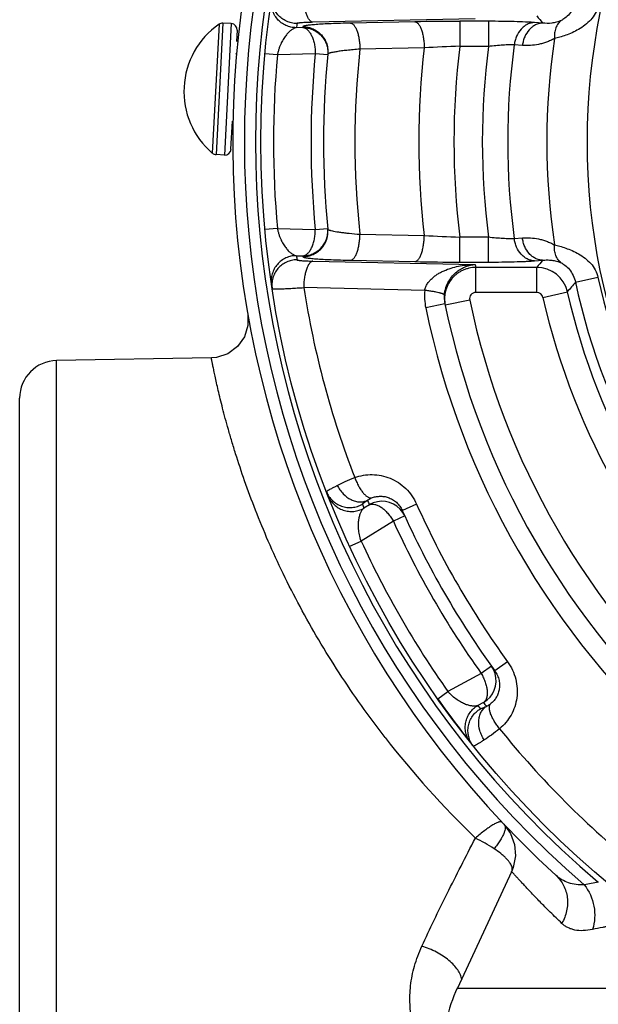
# Paper-space layout '02051-7711_1_1' of a CAD drawing. Units: inches. Extents: x 0 to 34, y 0 to 22.
# Drawn here: x 18 to 18.9, y 5.9 to 7.5 of the extents above; entities that cross this region are included whole.
import ezdxf

# ---------------------------------------------------------------- set-up
doc = ezdxf.new("R2010")
doc.units = ezdxf.units.IN
doc.header["$LTSCALE"] = 1.87
doc.header["$MEASUREMENT"] = 0
doc.layers.get('0').update_dxf_attribs({"linetype": 'CONTINUOUS'})
doc.layers.add('02___PRT_ALL_AXES', color=7, linetype='CONTINUOUS')

psp = doc.layouts.new('02051-7711_1_1')

# ---------------------------------------------------------------- linework, layer by layer
at = {"color": 7, "linetype": 'CONTINUOUS'}
for p, q in [((18.6902, 7.4624), (18.4313, 7.457)), ((18.6657, 7.4586), (18.6657, 7.4186)), ((18.7113, 7.4586), (18.6657, 7.4586)), ((18.7113, 7.4586), (18.7113, 7.4186)), ((18.2814, 7.4539), (18.2706, 7.2483)), ((18.2876, 7.4556), (18.2766, 7.2459)), ((18.3009, 7.4549), (18.2876, 7.4556)), ((18.3009, 7.4549), (18.2899, 7.2452)), ((18.3104, 7.4444), (18.3094, 7.4261)), ((18.4151, 7.4487), (18.4047, 7.4484)), ((18.4152, 7.4499), (18.4151, 7.4487)), ((18.5939, 7.4579), (18.4912, 7.4557)), ((18.7977, 7.4557), (18.7847, 7.4566)), ((18.6088, 7.4162), (18.5061, 7.4142)), ((18.7113, 7.4186), (18.6657, 7.4186)), ((18.7656, 7.4201), (18.7525, 7.4211)), ((18.3099, 7.4064), (18.3084, 7.4065)), ((18.3746, 7.4051), (18.3546, 7.4069)), ((18.435, 7.4068), (18.3746, 7.4051)), ((18.4549, 7.4049), (18.435, 7.4068)), ((18.455, 7.4061), (18.4549, 7.4049)), ((18.3004, 7.2547), (18.3028, 7.2994)), ((18.3035, 7.2926), (18.3024, 7.2926)), ((18.2899, 7.2452), (18.2766, 7.2459)), ((18.3746, 7.1281), (18.3546, 7.1263)), ((18.3746, 7.1281), (18.435, 7.1264)), ((18.435, 7.1264), (18.4549, 7.1283)), ((18.4549, 7.1283), (18.455, 7.1271)), ((18.5061, 7.119), (18.6088, 7.117)), ((18.6657, 7.0746), (18.6657, 7.1146)), ((18.6657, 7.1146), (18.7113, 7.1146)), ((18.7113, 7.0746), (18.7113, 7.1146)), ((18.7525, 7.1121), (18.7656, 7.1131)), ((18.4047, 7.0848), (18.4151, 7.0845)), ((18.4151, 7.0845), (18.4152, 7.0833)), ((18.4313, 7.0762), (18.6902, 7.0708)), ((18.4912, 7.0775), (18.5939, 7.0753)), ((18.6657, 7.0746), (18.7113, 7.0746)), ((18.6912, 7.0261), (18.6912, 7.066)), ((18.7885, 7.066), (18.6912, 7.066)), ((18.7847, 7.0766), (18.7977, 7.0775)), ((18.7885, 7.0261), (18.7885, 7.066)), ((18.8501, 7.0425), (18.8861, 7.0503)), ((18.6095, 7.0295), (18.4165, 7.0339)), ((18.7885, 7.0261), (18.6912, 7.0261)), ((18.7982, 7.0183), (18.8372, 7.0272)), ((18.6418, 7.0078), (18.6112, 7.0014)), ((18.6814, 7.014), (18.6422, 7.0058)), ((18.2694, 6.9219), (18.0222, 6.9176)), ((18.0222, 5.7156), (18.0222, 6.9176)), ((17.9632, 5.7756), (17.9632, 6.8576)), ((18.5214, 6.6877), (18.5126, 6.6822)), ((18.5967, 6.6885), (18.5739, 6.6783)), ((18.5596, 6.6614), (18.5081, 6.6297)), ((18.5778, 6.6697), (18.5596, 6.6614)), ((18.49, 6.6213), (18.5081, 6.6297)), ((18.7161, 6.4302), (18.6998, 6.4185)), ((18.7419, 6.4371), (18.7216, 6.4225)), ((18.6998, 6.4185), (18.6466, 6.3898)), ((18.6303, 6.3783), (18.6466, 6.3898)), ((18.7035, 6.3723), (18.6943, 6.3674)), ((18.681, 6.3105), (18.683, 6.3079)), ((18.736, 6.1783), (18.7362, 6.178)), ((18.6617, 5.9168), (19.0401, 5.9168))]:
    psp.add_line(p, q, dxfattribs=at)
for points in [[(18.3272, 6.9923), (18.3274, 6.9734), (18.3218, 6.9552), (18.3108, 6.9398), (18.2954, 6.9285), (18.2773, 6.9226), (18.2691, 6.9219)], [(18.6303, 6.3783), (18.6342, 6.3727), (18.643, 6.3605), (18.6511, 6.3495), (18.6583, 6.3399), (18.6645, 6.3317), (18.6696, 6.325), (18.6737, 6.3197), (18.6769, 6.3157), (18.681, 6.3105)], [(18.736, 6.1783), (18.7467, 6.1632), (18.7531, 6.1459), (18.7545, 6.1275), (18.751, 6.1093), (18.7482, 6.1024)]]:
    psp.add_lwpolyline(points, dxfattribs=at)
for radius in [1.54, 1.0191]:
    psp.add_circle((19.8882, 7.2666), radius, dxfattribs=at)
for centre, radius, start, end in [((19.8882, 7.2666), 1.585, 328.3941, 227.5852), ((19.8882, 7.2666), 1.5664, 326.3971, 229.1754), ((19.8882, 7.2666), 1.5486, 324.0234, 229.6991), ((18.6647, 4.0011), 3.4574, 89.984, 91.1735), ((21.5908, 9.7029), 3.5849, 218.5832, 218.8188), ((18.3553, 7.3469), 0.13, 124.6585, 229.3415), ((18.2871, 7.4456), 0.01, 87, 124.6585), ((18.3004, 7.4449), 0.01, 357, 87), ((19.8883, 7.2266), 1.5, 171.2422, 171.5003), ((19.8882, 7.2666), 1.0839, 171.2659, 188.7341), ((19.8882, 7.2666), 1.39, 173.9055, 186.0945), ((19.8882, 7.2666), 1.2882, 173.332, 186.668), ((18.7482, 4.8571), 2.5629, 91.8442, 93.1173), ((19.8882, 7.2666), 1.232, 172.9109, 187.0891), ((19.8882, 7.2666), 1.1867, 172.639, 187.361), ((19.8882, 7.2666), 1.1462, 172.2553, 187.7447), ((19.8882, 7.2666), 1.52, 174.7721, 185.2279), ((19.8882, 7.2666), 1.46, 174.4893, 185.5107), ((19.8882, 7.2666), 1.44, 174.4425, 185.5575), ((18.4157, 7.4087), 0.0393, 354.4905, 356.1636), ((18.2905, 7.2552), 0.01, 267, 357), ((18.2772, 7.2559), 0.01, 229.3415, 267), ((18.4157, 7.1245), 0.0393, 3.8364, 5.5095), ((18.7482, 9.6767), 2.5635, 266.8828, 268.1557), ((19.8883, 7.3065), 1.5, 188.4997, 188.7578), ((18.6647, 10.532), 3.4574, 268.8265, 270.016), ((19.8882, 7.3165), 1.223, 191.5893, 191.8203), ((21.5908, 4.8303), 3.5849, 141.1812, 141.4168), ((18.7884, 7.016), 0.0501, 12.9429, 89.8897), ((19.8882, 7.2666), 1.0252, 192.1785, 227.8215), ((21.3637, 4.9191), 3.2905, 139.8097, 140.1594), ((19.8882, 7.2666), 1.0621, 192.1785, 227.8215), ((19.8882, 7.2666), 1.49, 188.9839, 201.0736), ((18.7061, 7.0211), 0.0969, 175.0443, 191.7428), ((18.6901, 7.0179), 0.0493, 175.2033, 183.4882), ((18.6912, 7.0161), 0.01, 90.0528, 191.8762), ((18.7885, 7.0161), 0.00998, 12.8227, 90.0101), ((19.8882, 7.2666), 1.078, 192.8327, 227.1673), ((18.6908, 7.018), 0.05, 183.5012, 191.7367), ((19.8882, 7.2666), 1.273, 191.7303, 228.2697), ((19.8882, 7.2666), 1.233, 191.8216, 228.1784), ((19.8882, 7.2666), 1.118, 192.8327, 227.1673), ((19.8882, 7.2666), 1.3043, 191.7306, 228.2694), ((18.0232, 6.8576), 0.06, 91, 180), ((19.8683, 7.3012), 1.48, 204.1881, 204.4893), ((18.5414, 6.6531), 0.04, 43.5816, 120.0108), ((19.9082, 7.232), 1.5, 201.2422, 201.5003), ((18.5413, 6.653), 0.0401, 24.5364, 43.5015), ((19.8882, 7.2666), 1.44, 204.1126, 215.8874), ((19.8882, 7.2666), 1.415, 204.1126, 215.8874), ((19.8882, 7.2666), 1.46, 204.4893, 215.5107), ((19.8882, 7.2666), 1.52, 204.7726, 215.2278), ((18.6835, 6.4069), 0.04, 16.4862, 35.4759), ((18.6835, 6.407), 0.04, 299.9888, 16.4188), ((19.8683, 7.3012), 1.5001, 218.4997, 218.7578), ((19.9082, 7.232), 1.48, 215.5107, 215.8119), ((19.8882, 7.2666), 1.49, 218.9264, 231.0161), ((19.7631, 7.2629), 1.5414, 217.8738, 225.9031), ((18.7137, 6.3324), 0.0393, 216.924, 218.4987), ((18.9771, 5.5549), 0.5383, 99.6737, 102.1051), ((18.8882, 5.8112), 0.25, 155, 180)]:
    psp.add_arc(centre, radius, start, end, dxfattribs=at)
for points, knots in [([(18.4047, 7.4484), (18.4019, 7.4484), (18.3961, 7.449), (18.3879, 7.4517), (18.3805, 7.4561), (18.3742, 7.462), (18.3693, 7.4691), (18.366, 7.4771), (18.3645, 7.4856), (18.3647, 7.4914), (18.3652, 7.4942)], [0, 0, 0, 0, 0.12496, 0.250185, 0.375219, 0.500233, 0.62521, 0.750141, 0.875213, 1, 1, 1, 1]), ([(18.4057, 7.455), (18.4029, 7.455), (18.3971, 7.4557), (18.3889, 7.4584), (18.3815, 7.4629), (18.3751, 7.4688), (18.3702, 7.4759), (18.367, 7.4839), (18.3655, 7.4925), (18.3658, 7.4982), (18.3662, 7.5011)], [0, 0, 0, 0, 0.124959, 0.250185, 0.37522, 0.500234, 0.625211, 0.750141, 0.875214, 1, 1, 1, 1]), ([(18.4313, 7.457), (18.4309, 7.457), (18.4298, 7.4573), (18.4284, 7.4581), (18.4269, 7.4593), (18.4256, 7.4608), (18.4243, 7.4627), (18.4225, 7.4658), (18.4206, 7.4704), (18.4188, 7.4768), (18.4175, 7.4838), (18.4167, 7.4914), (18.4165, 7.4966), (18.4165, 7.4993)], [0, 0, 0, 0, 0.031984, 0.066785, 0.105555, 0.14904, 0.197614, 0.251378, 0.373983, 0.514464, 0.668947, 0.832769, 1, 1, 1, 1]), ([(18.8501, 7.4906), (18.8493, 7.4869), (18.8468, 7.4797), (18.841, 7.4705), (18.835, 7.4646), (18.8304, 7.4614), (18.8283, 7.4603), (18.8274, 7.4599)], [0, 0, 0, 0, 0.288419, 0.573602, 0.826288, 0.924164, 1, 1, 1, 1]), ([(18.8861, 7.4829), (18.8853, 7.4788), (18.8823, 7.4708), (18.8748, 7.4606), (18.8656, 7.4522), (18.8554, 7.4455), (18.845, 7.4403), (18.8349, 7.4363), (18.8256, 7.4333), (18.8196, 7.4318), (18.8169, 7.4312)], [0, 0, 0, 0, 0.138151, 0.276193, 0.413316, 0.54782, 0.677059, 0.797767, 0.906552, 1, 1, 1, 1]), ([(18.7847, 7.4566), (18.7824, 7.4568), (18.7776, 7.4571), (18.7669, 7.4576), (18.7517, 7.4581), (18.7321, 7.4585), (18.7184, 7.4586), (18.7113, 7.4586)], [0, 0, 0, 0, 0.092107, 0.197025, 0.438733, 0.711478, 1, 1, 1, 1]), ([(18.8274, 7.4599), (18.8262, 7.4593), (18.8237, 7.4583), (18.8187, 7.4567), (18.81, 7.455), (18.8025, 7.4551), (18.7977, 7.4557)], [0, 0, 0, 0, 0.13643, 0.267629, 0.519066, 1, 1, 1, 1]), ([(18.8274, 7.4599), (18.8255, 7.4585), (18.8219, 7.4549), (18.8183, 7.448), (18.8165, 7.4398), (18.8166, 7.4341), (18.8169, 7.4312)], [0, 0, 0, 0, 0.226755, 0.466674, 0.724442, 1, 1, 1, 1]), ([(18.4047, 7.4484), (18.4034, 7.4482), (18.4015, 7.4475), (18.3989, 7.4462), (18.3962, 7.4444), (18.3927, 7.4414), (18.3885, 7.4368), (18.3844, 7.431), (18.3812, 7.4251), (18.3788, 7.4198), (18.3771, 7.4152), (18.3757, 7.4103), (18.3749, 7.4069), (18.3746, 7.4051)], [0, 0, 0, 0, 0.07095, 0.110704, 0.153631, 0.249837, 0.361327, 0.490091, 0.638575, 0.721087, 0.809274, 0.90295, 1, 1, 1, 1]), ([(18.4313, 7.457), (18.4296, 7.4569), (18.4261, 7.4569), (18.4212, 7.4567), (18.4168, 7.4565), (18.4131, 7.4562), (18.4104, 7.456), (18.4087, 7.4558), (18.4077, 7.4557), (18.4069, 7.4555), (18.4063, 7.4554), (18.406, 7.4553), (18.4059, 7.4552), (18.4057, 7.4551), (18.4057, 7.455)], [0, 0, 0, 0, 0.208322, 0.400019, 0.570587, 0.716451, 0.834412, 0.882039, 0.921752, 0.953338, 0.976678, 0.985292, 0.991935, 1, 1, 1, 1]), ([(18.4151, 7.4487), (18.4157, 7.4486), (18.4171, 7.4483), (18.4198, 7.4473), (18.4223, 7.4454), (18.4246, 7.4431), (18.4269, 7.44), (18.4294, 7.4355), (18.4318, 7.4292), (18.4336, 7.4222), (18.4347, 7.4146), (18.435, 7.4094), (18.435, 7.4068)], [0, 0, 0, 0, 0.039998, 0.081868, 0.173958, 0.225417, 0.280735, 0.402902, 0.539179, 0.686742, 0.841966, 1, 1, 1, 1]), ([(18.4151, 7.4487), (18.4178, 7.4487), (18.4233, 7.4481), (18.4311, 7.4456), (18.4383, 7.4416), (18.4445, 7.4362), (18.4495, 7.4296), (18.453, 7.4222), (18.455, 7.4142), (18.4552, 7.4087), (18.455, 7.406)], [0, 0, 0, 0, 0.124953, 0.250165, 0.375193, 0.500193, 0.625168, 0.750087, 0.875124, 1, 1, 1, 1]), ([(18.4912, 7.4557), (18.4859, 7.4556), (18.4756, 7.4553), (18.461, 7.4548), (18.448, 7.4542), (18.4384, 7.4536), (18.4317, 7.453), (18.4275, 7.4526), (18.4239, 7.4522), (18.4212, 7.4518), (18.4195, 7.4515), (18.4184, 7.4513), (18.4174, 7.4511), (18.4167, 7.4508), (18.4161, 7.4506), (18.4156, 7.4504), (18.4153, 7.4501), (18.4152, 7.45), (18.4152, 7.4499)], [0, 0, 0, 0, 0.209422, 0.401813, 0.572661, 0.718435, 0.780926, 0.835985, 0.883329, 0.922729, 0.939385, 0.953982, 0.966516, 0.976998, 0.985456, 0.991952, 0.996648, 1, 1, 1, 1]), ([(18.4152, 7.4499), (18.418, 7.4499), (18.4235, 7.4493), (18.4315, 7.4467), (18.4388, 7.4425), (18.445, 7.437), (18.45, 7.4302), (18.4534, 7.4226), (18.4552, 7.4144), (18.4553, 7.4088), (18.455, 7.4061)], [0, 0, 0, 0, 0.124968, 0.250184, 0.375216, 0.500228, 0.625204, 0.750136, 0.875203, 1, 1, 1, 1]), ([(18.4912, 7.4557), (18.4917, 7.4556), (18.4927, 7.4554), (18.4942, 7.4546), (18.4956, 7.4534), (18.497, 7.4519), (18.4983, 7.4501), (18.5, 7.4471), (18.5019, 7.4425), (18.5037, 7.4363), (18.5051, 7.4294), (18.5059, 7.4219), (18.5061, 7.4168), (18.5061, 7.4142)], [0, 0, 0, 0, 0.032218, 0.06723, 0.106151, 0.1497, 0.198289, 0.252005, 0.374201, 0.514278, 0.668586, 0.83256, 1, 1, 1, 1]), ([(18.5939, 7.4579), (18.5944, 7.4578), (18.5954, 7.4575), (18.5969, 7.4567), (18.5983, 7.4556), (18.5997, 7.4541), (18.601, 7.4522), (18.6027, 7.4492), (18.6046, 7.4446), (18.6064, 7.4384), (18.6077, 7.4314), (18.6086, 7.4239), (18.6088, 7.4188), (18.6088, 7.4162)], [0, 0, 0, 0, 0.032216, 0.067198, 0.106081, 0.149609, 0.198161, 0.251852, 0.374197, 0.514376, 0.668638, 0.832447, 1, 1, 1, 1]), ([(18.7847, 7.4566), (18.7827, 7.4566), (18.7788, 7.456), (18.7731, 7.4538), (18.7679, 7.4505), (18.7615, 7.4445), (18.7567, 7.4368), (18.7537, 7.4281), (18.7528, 7.4234), (18.7525, 7.4211)], [0, 0, 0, 0, 0.112065, 0.227084, 0.345845, 0.469024, 0.727944, 0.863259, 1, 1, 1, 1]), ([(18.7977, 7.4557), (18.7957, 7.4556), (18.7918, 7.455), (18.7862, 7.4529), (18.7809, 7.4496), (18.7746, 7.4436), (18.7697, 7.4358), (18.7667, 7.4271), (18.7658, 7.4225), (18.7656, 7.4201)], [0, 0, 0, 0, 0.112068, 0.227089, 0.345849, 0.469027, 0.727942, 0.863256, 1, 1, 1, 1]), ([(18.8169, 7.4312), (18.8148, 7.43), (18.8106, 7.4279), (18.8041, 7.4253), (18.7976, 7.4232), (18.7891, 7.4212), (18.7784, 7.4198), (18.7698, 7.4198), (18.7656, 7.4201)], [0, 0, 0, 0, 0.134695, 0.265334, 0.392645, 0.517273, 0.760811, 1, 1, 1, 1]), ([(18.5061, 7.4142), (18.5025, 7.4139), (18.4957, 7.4133), (18.4859, 7.4123), (18.4772, 7.4113), (18.4707, 7.4104), (18.4662, 7.4096), (18.4633, 7.4091), (18.4609, 7.4086), (18.4589, 7.4081), (18.4573, 7.4076), (18.4562, 7.4071), (18.4556, 7.4068), (18.4552, 7.4065), (18.455, 7.4062), (18.455, 7.4061)], [0, 0, 0, 0, 0.206617, 0.396801, 0.566167, 0.711251, 0.773705, 0.82894, 0.876674, 0.916694, 0.948822, 0.973034, 0.982258, 0.989675, 1, 1, 1, 1]), ([(18.7525, 7.4211), (18.7513, 7.4211), (18.7485, 7.4211), (18.7425, 7.421), (18.734, 7.4205), (18.7229, 7.4197), (18.7153, 7.419), (18.7113, 7.4186)], [0, 0, 0, 0, 0.092234, 0.197415, 0.439573, 0.712193, 1, 1, 1, 1]), ([(18.3746, 7.1281), (18.3749, 7.1263), (18.3757, 7.1229), (18.3771, 7.118), (18.3788, 7.1134), (18.3812, 7.1081), (18.3844, 7.1022), (18.3885, 7.0964), (18.3927, 7.0918), (18.3962, 7.0888), (18.3989, 7.087), (18.4015, 7.0857), (18.4034, 7.085), (18.4047, 7.0848)], [0, 0, 0, 0, 0.09705, 0.190724, 0.278912, 0.361427, 0.509912, 0.638675, 0.750163, 0.846369, 0.889295, 0.92905, 1, 1, 1, 1]), ([(18.4151, 7.0845), (18.4178, 7.0845), (18.4233, 7.0851), (18.4311, 7.0876), (18.4383, 7.0916), (18.4445, 7.097), (18.4495, 7.1036), (18.453, 7.111), (18.455, 7.119), (18.4552, 7.1245), (18.455, 7.1272)], [0, 0, 0, 0, 0.124953, 0.250165, 0.375193, 0.500193, 0.625168, 0.750087, 0.875124, 1, 1, 1, 1]), ([(18.4151, 7.0845), (18.4157, 7.0846), (18.4171, 7.0848), (18.4198, 7.0859), (18.4223, 7.0877), (18.4246, 7.0901), (18.4269, 7.0931), (18.4294, 7.0977), (18.4318, 7.104), (18.4336, 7.111), (18.4347, 7.1186), (18.435, 7.1238), (18.435, 7.1264)], [0, 0, 0, 0, 0.039998, 0.081868, 0.173958, 0.225417, 0.280735, 0.402902, 0.539179, 0.686742, 0.841966, 1, 1, 1, 1]), ([(18.4152, 7.0833), (18.418, 7.0833), (18.4235, 7.0839), (18.4315, 7.0865), (18.4388, 7.0907), (18.445, 7.0962), (18.45, 7.103), (18.4534, 7.1106), (18.4552, 7.1188), (18.4553, 7.1244), (18.455, 7.1271)], [0, 0, 0, 0, 0.124968, 0.250184, 0.375216, 0.500228, 0.625205, 0.750136, 0.875203, 1, 1, 1, 1]), ([(18.455, 7.1271), (18.455, 7.127), (18.4551, 7.1268), (18.4554, 7.1266), (18.4558, 7.1263), (18.4564, 7.126), (18.457, 7.1257), (18.4573, 7.1256)], [0, 0, 0, 0, 0.140077, 0.232667, 0.344115, 0.628729, 1, 1, 1, 1]), ([(18.4573, 7.1256), (18.4578, 7.1255), (18.4587, 7.1252), (18.461, 7.1246), (18.4645, 7.1239), (18.4694, 7.123), (18.4753, 7.1222), (18.482, 7.1213), (18.4924, 7.1202), (18.5005, 7.1195), (18.5061, 7.119)], [0, 0, 0, 0, 0.02757, 0.060534, 0.142292, 0.244314, 0.36514, 0.503129, 0.65644, 1, 1, 1, 1]), ([(18.4912, 7.0775), (18.4917, 7.0776), (18.4927, 7.0778), (18.4942, 7.0786), (18.4956, 7.0798), (18.497, 7.0813), (18.4983, 7.0831), (18.5, 7.0861), (18.5019, 7.0907), (18.5037, 7.0969), (18.5051, 7.1038), (18.5059, 7.1113), (18.5061, 7.1164), (18.5061, 7.119)], [0, 0, 0, 0, 0.032218, 0.06723, 0.106151, 0.1497, 0.198289, 0.252005, 0.374201, 0.514278, 0.668586, 0.83256, 1, 1, 1, 1]), ([(18.5939, 7.0753), (18.5944, 7.0754), (18.5954, 7.0757), (18.5969, 7.0765), (18.5983, 7.0776), (18.5997, 7.0791), (18.601, 7.081), (18.6027, 7.084), (18.6046, 7.0886), (18.6064, 7.0948), (18.6077, 7.1018), (18.6086, 7.1093), (18.6088, 7.1144), (18.6088, 7.117)], [0, 0, 0, 0, 0.032216, 0.067198, 0.106081, 0.149609, 0.198161, 0.251852, 0.374197, 0.514376, 0.668638, 0.832447, 1, 1, 1, 1]), ([(18.7113, 7.1146), (18.7153, 7.1142), (18.7229, 7.1135), (18.734, 7.1127), (18.7425, 7.1122), (18.7485, 7.1121), (18.7513, 7.1121), (18.7525, 7.1121)], [0, 0, 0, 0, 0.287753, 0.560292, 0.802512, 0.907742, 1, 1, 1, 1]), ([(18.7656, 7.1131), (18.7698, 7.1134), (18.7784, 7.1134), (18.7891, 7.112), (18.7976, 7.11), (18.8041, 7.1079), (18.8106, 7.1053), (18.8148, 7.1032), (18.8169, 7.102)], [0, 0, 0, 0, 0.239154, 0.482644, 0.607293, 0.734645, 0.865305, 1, 1, 1, 1]), ([(18.7977, 7.0775), (18.7957, 7.0776), (18.7918, 7.0782), (18.7862, 7.0803), (18.7809, 7.0836), (18.7746, 7.0896), (18.7697, 7.0973), (18.7667, 7.1061), (18.7658, 7.1107), (18.7656, 7.1131)], [0, 0, 0, 0, 0.112068, 0.227089, 0.34585, 0.469027, 0.727942, 0.863256, 1, 1, 1, 1]), ([(18.7847, 7.0766), (18.7827, 7.0766), (18.7788, 7.0772), (18.7731, 7.0794), (18.7679, 7.0827), (18.7615, 7.0886), (18.7567, 7.0964), (18.7537, 7.1051), (18.7528, 7.1098), (18.7525, 7.1121)], [0, 0, 0, 0, 0.112065, 0.227084, 0.345844, 0.469024, 0.727944, 0.863259, 1, 1, 1, 1]), ([(18.8274, 7.0733), (18.8255, 7.0747), (18.8219, 7.0783), (18.8183, 7.0852), (18.8165, 7.0934), (18.8166, 7.0991), (18.8169, 7.102)], [0, 0, 0, 0, 0.226746, 0.466662, 0.724434, 1, 1, 1, 1]), ([(18.8169, 7.102), (18.8196, 7.1014), (18.8256, 7.0999), (18.8349, 7.0969), (18.845, 7.0929), (18.8555, 7.0877), (18.8656, 7.081), (18.8749, 7.0726), (18.8823, 7.0624), (18.8853, 7.0544), (18.8861, 7.0503)], [0, 0, 0, 0, 0.093433, 0.202366, 0.32316, 0.452455, 0.586985, 0.724045, 0.861992, 1, 1, 1, 1]), ([(18.4047, 7.0848), (18.4019, 7.0848), (18.3961, 7.0842), (18.3879, 7.0815), (18.3805, 7.0771), (18.3742, 7.0712), (18.3693, 7.0641), (18.366, 7.0561), (18.3645, 7.0476), (18.3647, 7.0418), (18.3652, 7.039)], [0, 0, 0, 0, 0.12496, 0.250185, 0.375219, 0.500233, 0.62521, 0.750141, 0.875213, 1, 1, 1, 1]), ([(18.4152, 7.0833), (18.4152, 7.0832), (18.4153, 7.083), (18.4156, 7.0828), (18.4161, 7.0826), (18.4167, 7.0824), (18.4174, 7.0821), (18.4184, 7.0819), (18.4195, 7.0817), (18.4212, 7.0814), (18.4239, 7.081), (18.4274, 7.0806), (18.4316, 7.0802), (18.4383, 7.0796), (18.448, 7.079), (18.461, 7.0784), (18.4756, 7.0779), (18.4859, 7.0776), (18.4912, 7.0775)], [0, 0, 0, 0, 0.003351, 0.008044, 0.014535, 0.022986, 0.033462, 0.045989, 0.060577, 0.077219, 0.116578, 0.163886, 0.218922, 0.281377, 0.427116, 0.598018, 0.790536, 1, 1, 1, 1]), ([(18.4057, 7.0782), (18.4029, 7.0782), (18.3971, 7.0775), (18.3889, 7.0748), (18.3815, 7.0703), (18.3751, 7.0644), (18.3702, 7.0573), (18.367, 7.0492), (18.3655, 7.0407), (18.3658, 7.0349), (18.3662, 7.0321)], [0, 0, 0, 0, 0.124959, 0.250185, 0.37522, 0.500234, 0.625211, 0.750141, 0.875214, 1, 1, 1, 1]), ([(18.4057, 7.0782), (18.4057, 7.0781), (18.4059, 7.078), (18.406, 7.0779), (18.4063, 7.0778), (18.4069, 7.0777), (18.4077, 7.0775), (18.4087, 7.0774), (18.4104, 7.0772), (18.4131, 7.0769), (18.4168, 7.0767), (18.4212, 7.0765), (18.4261, 7.0763), (18.4296, 7.0762), (18.4313, 7.0762)], [0, 0, 0, 0, 0.008065, 0.014708, 0.023322, 0.046662, 0.078248, 0.117961, 0.165588, 0.283549, 0.429413, 0.599981, 0.791678, 1, 1, 1, 1]), ([(18.4313, 7.0762), (18.4309, 7.0761), (18.4298, 7.0759), (18.4284, 7.0751), (18.4269, 7.0739), (18.4256, 7.0723), (18.4243, 7.0705), (18.4225, 7.0674), (18.4206, 7.0628), (18.4188, 7.0564), (18.4175, 7.0493), (18.4167, 7.0418), (18.4165, 7.0366), (18.4165, 7.0339)], [0, 0, 0, 0, 0.031984, 0.066784, 0.105553, 0.149037, 0.197609, 0.251373, 0.373976, 0.514457, 0.668942, 0.832766, 1, 1, 1, 1]), ([(18.6095, 7.0295), (18.6099, 7.0315), (18.6112, 7.0354), (18.6141, 7.0407), (18.6179, 7.0455), (18.6223, 7.0497), (18.6271, 7.0535), (18.6323, 7.0567), (18.6376, 7.0596), (18.645, 7.0628), (18.6545, 7.0661), (18.6663, 7.0688), (18.6782, 7.0704), (18.6862, 7.0708), (18.6902, 7.0708)], [0, 0, 0, 0, 0.062589, 0.125573, 0.188613, 0.251568, 0.314455, 0.377191, 0.439829, 0.502355, 0.627099, 0.751571, 0.875869, 1, 1, 1, 1]), ([(18.641, 7.022), (18.6413, 7.026), (18.6429, 7.0338), (18.6476, 7.0441), (18.6536, 7.0525), (18.6604, 7.0591), (18.6676, 7.0641), (18.675, 7.0676), (18.6825, 7.0699), (18.6876, 7.0707), (18.6902, 7.0708)], [0, 0, 0, 0, 0.160247, 0.311622, 0.44838, 0.572523, 0.6873, 0.795399, 0.899136, 1, 1, 1, 1]), ([(18.6912, 7.066), (18.6875, 7.066), (18.6819, 7.0654), (18.6748, 7.0633), (18.6696, 7.0612), (18.6648, 7.0586), (18.6602, 7.0554), (18.656, 7.0517), (18.6511, 7.0462), (18.646, 7.0384), (18.6428, 7.0296), (18.6415, 7.0224), (18.641, 7.015), (18.6415, 7.0094), (18.6422, 7.0058)], [0, 0, 0, 0, 0.124904, 0.187541, 0.250122, 0.312674, 0.375226, 0.437787, 0.500345, 0.625248, 0.75009, 0.812624, 0.875207, 1, 1, 1, 1]), ([(18.7113, 7.0746), (18.7184, 7.0746), (18.7321, 7.0747), (18.7517, 7.0751), (18.7669, 7.0756), (18.7776, 7.0761), (18.7824, 7.0764), (18.7847, 7.0766)], [0, 0, 0, 0, 0.288468, 0.561132, 0.802904, 0.907869, 1, 1, 1, 1]), ([(18.7977, 7.0775), (18.8001, 7.0778), (18.805, 7.0781), (18.8111, 7.0778), (18.8161, 7.077), (18.8199, 7.0761), (18.8237, 7.0749), (18.8262, 7.0739), (18.8274, 7.0733)], [0, 0, 0, 0, 0.238726, 0.481298, 0.605509, 0.732656, 0.863729, 1, 1, 1, 1]), ([(18.8274, 7.0733), (18.8283, 7.0729), (18.8304, 7.0718), (18.835, 7.0686), (18.841, 7.0627), (18.8468, 7.0534), (18.8493, 7.0462), (18.8501, 7.0425)], [0, 0, 0, 0, 0.075808, 0.173952, 0.426837, 0.711877, 1, 1, 1, 1]), ([(18.3662, 7.0321), (18.3662, 7.0321), (18.3663, 7.032), (18.3665, 7.032), (18.3668, 7.0319), (18.3674, 7.0318), (18.3684, 7.0318), (18.3699, 7.0317), (18.3719, 7.0317), (18.3743, 7.0318), (18.3771, 7.0318), (18.3802, 7.0319), (18.3837, 7.0321), (18.3876, 7.0322), (18.3918, 7.0324), (18.3979, 7.0328), (18.4062, 7.0333), (18.413, 7.0337), (18.4165, 7.0339)], [0, 0, 0, 0, 0.00202, 0.005799, 0.011627, 0.019564, 0.041818, 0.072563, 0.111634, 0.158812, 0.213863, 0.276472, 0.346267, 0.422873, 0.505882, 0.594845, 0.788766, 1, 1, 1, 1]), ([(18.641, 7.022), (18.6409, 7.0222), (18.6408, 7.0224), (18.6406, 7.0227), (18.6402, 7.023), (18.6396, 7.0234), (18.6386, 7.0238), (18.6374, 7.0243), (18.6359, 7.0248), (18.6342, 7.0252), (18.6314, 7.0259), (18.6274, 7.0268), (18.622, 7.0277), (18.616, 7.0287), (18.6118, 7.0292), (18.6095, 7.0295)], [0, 0, 0, 0, 0.013334, 0.021863, 0.031968, 0.057391, 0.090188, 0.130514, 0.178271, 0.233264, 0.295267, 0.43914, 0.607054, 0.795594, 1, 1, 1, 1]), ([(18.5463, 6.3166), (18.5334, 6.3332), (18.5083, 6.367), (18.473, 6.4189), (18.4403, 6.4716), (18.4105, 6.5245), (18.3837, 6.577), (18.3601, 6.6284), (18.3397, 6.6777), (18.3225, 6.7243), (18.3102, 6.7611), (18.3018, 6.7885), (18.2963, 6.8073), (18.2915, 6.8249), (18.2872, 6.8411), (18.2835, 6.856), (18.2803, 6.8695), (18.2775, 6.8815), (18.2755, 6.8905), (18.2742, 6.897), (18.2733, 6.9013), (18.2724, 6.9052), (18.2717, 6.9086), (18.2711, 6.9117), (18.2706, 6.9144), (18.2702, 6.9164), (18.2699, 6.9177), (18.2698, 6.9186), (18.2696, 6.9194), (18.2695, 6.92), (18.2694, 6.9206), (18.2693, 6.9211), (18.2692, 6.9214), (18.2692, 6.9216), (18.2691, 6.9217), (18.2691, 6.9218), (18.2691, 6.9219), (18.2691, 6.9219), (18.2691, 6.9219), (18.2691, 6.9219)], [0, 0, 0, 0, 0.094093, 0.187716, 0.280224, 0.37088, 0.458877, 0.543265, 0.623055, 0.697257, 0.764938, 0.796063, 0.825245, 0.852403, 0.877456, 0.900326, 0.920954, 0.939288, 0.955273, 0.96237, 0.968865, 0.974755, 0.980035, 0.984703, 0.988755, 0.992186, 0.993669, 0.994996, 0.996168, 0.997183, 0.998043, 0.998747, 0.999294, 0.99951, 0.999686, 0.999823, 0.999921, 0.99998, 1, 1, 1, 1]), ([(18.4701, 6.7185), (18.4742, 6.7206), (18.4834, 6.725), (18.4928, 6.7289), (18.4979, 6.7309)], [0, 0, 0, 0, 0.458053, 1, 1, 1, 1]), ([(18.4979, 6.7309), (18.5024, 6.7325), (18.5116, 6.735), (18.526, 6.7361), (18.5405, 6.7346), (18.5546, 6.7303), (18.5678, 6.7233), (18.5797, 6.7138), (18.5896, 6.7021), (18.5946, 6.6932), (18.5967, 6.6885)], [0, 0, 0, 0, 0.120532, 0.241779, 0.364077, 0.487974, 0.613708, 0.741213, 0.870233, 1, 1, 1, 1]), ([(18.4979, 6.7309), (18.4988, 6.7285), (18.5007, 6.724), (18.5039, 6.7175), (18.5074, 6.7117), (18.511, 6.7068), (18.5142, 6.7034), (18.5167, 6.7012), (18.5185, 6.7), (18.5202, 6.6991), (18.5219, 6.6985), (18.5234, 6.6983), (18.5244, 6.6984), (18.5249, 6.6985)], [0, 0, 0, 0, 0.168783, 0.332922, 0.486661, 0.625838, 0.747197, 0.80063, 0.849081, 0.89267, 0.931819, 0.96724, 1, 1, 1, 1]), ([(18.4529, 6.7086), (18.4529, 6.7087), (18.4529, 6.7088), (18.4531, 6.709), (18.4535, 6.7093), (18.4539, 6.7096), (18.4545, 6.71), (18.4553, 6.7104), (18.4562, 6.711), (18.4576, 6.7118), (18.4598, 6.713), (18.4628, 6.7147), (18.4662, 6.7165), (18.4687, 6.7178), (18.4701, 6.7185)], [0, 0, 0, 0, 0.006612, 0.020044, 0.041141, 0.070044, 0.106774, 0.151313, 0.203585, 0.263481, 0.405687, 0.576956, 0.77571, 1, 1, 1, 1]), ([(18.4529, 6.7086), (18.4539, 6.706), (18.4566, 6.7008), (18.4621, 6.6942), (18.4689, 6.6889), (18.4768, 6.6851), (18.4852, 6.6832), (18.4939, 6.683), (18.5024, 6.6848), (18.5076, 6.6871), (18.5101, 6.6885)], [0, 0, 0, 0, 0.124786, 0.249859, 0.374789, 0.499766, 0.62478, 0.749815, 0.875041, 1, 1, 1, 1]), ([(18.4701, 6.7185), (18.4713, 6.716), (18.4741, 6.7113), (18.481, 6.703), (18.4895, 6.6966), (18.4988, 6.693), (18.5057, 6.6919), (18.5123, 6.6924), (18.5164, 6.6938), (18.5182, 6.6948)], [0, 0, 0, 0, 0.139351, 0.278408, 0.543752, 0.667568, 0.784146, 0.89438, 1, 1, 1, 1]), ([(18.4554, 6.7022), (18.4564, 6.6995), (18.4591, 6.6944), (18.4647, 6.6878), (18.4715, 6.6825), (18.4793, 6.6788), (18.4877, 6.6769), (18.4964, 6.6768), (18.5048, 6.6785), (18.5101, 6.6808), (18.5126, 6.6822)], [0, 0, 0, 0, 0.124787, 0.249859, 0.37479, 0.499767, 0.624781, 0.749815, 0.87504, 1, 1, 1, 1]), ([(18.5101, 6.6885), (18.5101, 6.6886), (18.5101, 6.6887), (18.5103, 6.6889), (18.5106, 6.6893), (18.5113, 6.6899), (18.5122, 6.6906), (18.5133, 6.6914), (18.5147, 6.6924), (18.5164, 6.6936), (18.5176, 6.6944), (18.5182, 6.6948)], [0, 0, 0, 0, 0.010591, 0.026685, 0.079815, 0.16256, 0.274897, 0.416053, 0.585049, 0.780331, 1, 1, 1, 1]), ([(18.5182, 6.6948), (18.5186, 6.6951), (18.5207, 6.6966), (18.523, 6.6977), (18.5249, 6.6985)], [0, 0, 0, 0, 0.193092, 1, 1, 1, 1]), ([(18.5249, 6.6985), (18.5269, 6.6993), (18.5311, 6.7005), (18.5377, 6.7013), (18.5446, 6.701), (18.5515, 6.6993), (18.5582, 6.6962), (18.5646, 6.6916), (18.57, 6.6856), (18.5728, 6.6808), (18.5739, 6.6783)], [0, 0, 0, 0, 0.111003, 0.223794, 0.339565, 0.459896, 0.586187, 0.71914, 0.858088, 1, 1, 1, 1]), ([(18.5081, 6.6297), (18.5069, 6.633), (18.5052, 6.6394), (18.5039, 6.6487), (18.5037, 6.657), (18.5043, 6.6641), (18.5056, 6.6702), (18.5072, 6.6746), (18.5087, 6.6775), (18.5102, 6.6799), (18.5116, 6.6814), (18.5126, 6.6822)], [0, 0, 0, 0, 0.190511, 0.361127, 0.509695, 0.638492, 0.750048, 0.846305, 0.889245, 0.92901, 1, 1, 1, 1]), ([(18.5214, 6.6877), (18.522, 6.688), (18.5233, 6.6884), (18.5262, 6.6888), (18.5293, 6.6885), (18.5324, 6.6876), (18.5359, 6.6861), (18.5404, 6.6835), (18.5457, 6.6792), (18.5507, 6.674), (18.5555, 6.668), (18.5583, 6.6637), (18.5596, 6.6614)], [0, 0, 0, 0, 0.039998, 0.081868, 0.173958, 0.225417, 0.280735, 0.402902, 0.539179, 0.686742, 0.841966, 1, 1, 1, 1]), ([(18.7216, 6.4225), (18.7232, 6.4202), (18.726, 6.4155), (18.7285, 6.4077), (18.7293, 6.4), (18.7286, 6.3925), (18.7266, 6.3857), (18.7235, 6.3796), (18.7195, 6.3743), (18.7163, 6.3713), (18.7146, 6.37)], [0, 0, 0, 0, 0.141905, 0.280854, 0.413809, 0.540103, 0.660436, 0.776205, 0.888995, 1, 1, 1, 1]), ([(18.7419, 6.4371), (18.7449, 6.433), (18.7501, 6.4241), (18.7552, 6.4097), (18.7575, 6.3947), (18.757, 6.3798), (18.7536, 6.3654), (18.7477, 6.3521), (18.7396, 6.3402), (18.7328, 6.3335), (18.7291, 6.3304)], [0, 0, 0, 0, 0.129762, 0.258781, 0.386285, 0.51202, 0.635918, 0.758217, 0.879466, 1, 1, 1, 1]), ([(18.6998, 6.4185), (18.7011, 6.4163), (18.7035, 6.4117), (18.7063, 6.4046), (18.7083, 6.3976), (18.7093, 6.3909), (18.7094, 6.3857), (18.7089, 6.3819), (18.7081, 6.3787), (18.7069, 6.3759), (18.7051, 6.3736), (18.704, 6.3727), (18.7035, 6.3723)], [0, 0, 0, 0, 0.158034, 0.313258, 0.460821, 0.597098, 0.719265, 0.774583, 0.826042, 0.918132, 0.960002, 1, 1, 1, 1]), ([(18.6943, 6.3674), (18.6931, 6.3669), (18.6911, 6.3665), (18.6883, 6.3664), (18.685, 6.3666), (18.6804, 6.3674), (18.6745, 6.3693), (18.668, 6.3723), (18.661, 6.3766), (18.655, 6.3813), (18.6501, 6.3859), (18.6478, 6.3885), (18.6466, 6.3898)], [0, 0, 0, 0, 0.070979, 0.110743, 0.153683, 0.249931, 0.361477, 0.490257, 0.638798, 0.809392, 0.902914, 1, 1, 1, 1]), ([(18.6824, 6.3088), (18.6807, 6.311), (18.6778, 6.3159), (18.675, 6.3239), (18.674, 6.3324), (18.6749, 6.3408), (18.6774, 6.3489), (18.6817, 6.3563), (18.6873, 6.3627), (18.6919, 6.366), (18.6943, 6.3674)], [0, 0, 0, 0, 0.124867, 0.249915, 0.374831, 0.499806, 0.624807, 0.749836, 0.875056, 1, 1, 1, 1]), ([(18.6873, 6.3025), (18.6856, 6.3047), (18.6824, 6.3096), (18.6795, 6.3177), (18.6783, 6.3263), (18.679, 6.3349), (18.6815, 6.3432), (18.6857, 6.3508), (18.6914, 6.3573), (18.6961, 6.3607), (18.6986, 6.3621)], [0, 0, 0, 0, 0.124786, 0.249859, 0.374789, 0.499766, 0.62478, 0.749815, 0.875041, 1, 1, 1, 1]), ([(18.7045, 6.3125), (18.703, 6.3148), (18.7003, 6.3196), (18.6965, 6.3296), (18.6952, 6.3402), (18.6968, 6.3501), (18.6993, 6.3566), (18.703, 6.3621), (18.7063, 6.3649), (18.708, 6.366)], [0, 0, 0, 0, 0.139351, 0.278409, 0.543753, 0.667569, 0.784147, 0.894381, 1, 1, 1, 1]), ([(18.708, 6.366), (18.7073, 6.3657), (18.7061, 6.365), (18.7043, 6.3642), (18.7027, 6.3635), (18.7014, 6.3629), (18.7003, 6.3625), (18.6995, 6.3622), (18.699, 6.3621), (18.6987, 6.3621), (18.6986, 6.3621), (18.6986, 6.3621)], [0, 0, 0, 0, 0.219632, 0.414937, 0.583965, 0.725132, 0.837463, 0.92019, 0.973307, 0.989403, 1, 1, 1, 1]), ([(18.7146, 6.37), (18.7139, 6.3695), (18.7119, 6.368), (18.7096, 6.3667), (18.708, 6.366)], [0, 0, 0, 0, 0.313844, 1, 1, 1, 1]), ([(18.7291, 6.3304), (18.7275, 6.3323), (18.7245, 6.3362), (18.7205, 6.3422), (18.7173, 6.3482), (18.7148, 6.3538), (18.7134, 6.3582), (18.7128, 6.3615), (18.7127, 6.3636), (18.7128, 6.3656), (18.7131, 6.3673), (18.7137, 6.3688), (18.7143, 6.3696), (18.7146, 6.37)], [0, 0, 0, 0, 0.168779, 0.332916, 0.486655, 0.625835, 0.747199, 0.800633, 0.849085, 0.892675, 0.931824, 0.967243, 1, 1, 1, 1]), ([(18.7291, 6.3304), (18.7249, 6.3269), (18.7168, 6.3207), (18.7084, 6.315), (18.7045, 6.3125)], [0, 0, 0, 0, 0.541946, 1, 1, 1, 1]), ([(18.7045, 6.3125), (18.7028, 6.3114), (18.6998, 6.3095), (18.6957, 6.3069), (18.6923, 6.3049), (18.6904, 6.3038), (18.6895, 6.3034)], [0, 0, 0, 0, 0.333876, 0.614769, 0.837801, 1, 1, 1, 1]), ([(18.6895, 6.3034), (18.6892, 6.3032), (18.6887, 6.303), (18.6881, 6.3027), (18.6877, 6.3025), (18.6874, 6.3025), (18.6874, 6.3025), (18.6873, 6.3025)], [0, 0, 0, 0, 0.419471, 0.723854, 0.913918, 0.967986, 1, 1, 1, 1]), ([(18.7331, 6.1813), (18.7329, 6.1815), (18.7323, 6.1819), (18.7311, 6.1821), (18.7296, 6.182), (18.7279, 6.1816), (18.7259, 6.1808), (18.7236, 6.1798), (18.7211, 6.1785), (18.7172, 6.1763), (18.7119, 6.1729), (18.7051, 6.168), (18.6978, 6.1622), (18.6929, 6.1581), (18.6904, 6.1559)], [0, 0, 0, 0, 0.018902, 0.041378, 0.069521, 0.10433, 0.146222, 0.195207, 0.251111, 0.313686, 0.457446, 0.622938, 0.8058, 1, 1, 1, 1]), ([(18.7362, 6.178), (18.7365, 6.1777), (18.7371, 6.1769), (18.7376, 6.1755), (18.738, 6.1739), (18.738, 6.1714), (18.7374, 6.1677), (18.7357, 6.1628), (18.7331, 6.1574), (18.7295, 6.1515), (18.7252, 6.1453), (18.7219, 6.1412), (18.7202, 6.1391)], [0, 0, 0, 0, 0.03149, 0.064742, 0.101049, 0.141345, 0.236076, 0.351575, 0.487736, 0.643323, 0.81541, 1, 1, 1, 1]), ([(18.605, 5.9836), (18.6114, 5.9974), (18.6247, 6.0255), (18.6456, 6.0681), (18.6677, 6.1117), (18.6828, 6.1411), (18.6904, 6.1559)], [0, 0, 0, 0, 0.237826, 0.484893, 0.739468, 1, 1, 1, 1]), ([(18.7202, 6.1391), (18.7155, 6.1421), (18.7057, 6.148), (18.6956, 6.1533), (18.6904, 6.1559)], [0, 0, 0, 0, 0.490991, 1, 1, 1, 1]), ([(18.7489, 6.1095), (18.7486, 6.1106), (18.7477, 6.1129), (18.7457, 6.1164), (18.743, 6.12), (18.7396, 6.1237), (18.7356, 6.1276), (18.7292, 6.1329), (18.7239, 6.1367), (18.7202, 6.1391)], [0, 0, 0, 0, 0.082048, 0.176765, 0.2844, 0.404855, 0.537724, 0.68227, 1, 1, 1, 1]), ([(18.7488, 6.1033), (18.749, 6.1038), (18.7493, 6.1047), (18.7494, 6.1068), (18.7492, 6.1084), (18.7489, 6.1095)], [0, 0, 0, 0, 0.236128, 0.476534, 1, 1, 1, 1]), ([(18.8284, 6.02), (18.8222, 6.0259), (18.8132, 6.0347), (18.8017, 6.0462), (18.7939, 6.0541), (18.7867, 6.0615), (18.7802, 6.0683), (18.7742, 6.0746), (18.7689, 6.0803), (18.7641, 6.0854), (18.76, 6.0899), (18.7569, 6.0932), (18.7548, 6.0955), (18.7535, 6.0969), (18.7523, 6.0982), (18.7512, 6.0994), (18.7503, 6.1003), (18.7496, 6.1011), (18.7491, 6.1016), (18.7488, 6.102), (18.7486, 6.1021), (18.7484, 6.1023), (18.7483, 6.1024), (18.7483, 6.1024), (18.7482, 6.1025), (18.7482, 6.1024)], [0, 0, 0, 0, 0.22487, 0.327796, 0.424124, 0.513661, 0.59621, 0.671579, 0.73958, 0.800033, 0.85277, 0.897637, 0.917076, 0.934498, 0.949888, 0.963236, 0.97453, 0.983761, 0.990922, 0.993725, 0.99601, 0.997775, 0.999022, 0.999754, 1, 1, 1, 1]), ([(18.8642, 6.0813), (18.8598, 6.0811), (18.8513, 6.0815), (18.8391, 6.0843), (18.8283, 6.0892), (18.822, 6.0938), (18.8192, 6.0964)], [0, 0, 0, 0, 0.271097, 0.523638, 0.764016, 1, 1, 1, 1]), ([(18.8192, 6.0964), (18.8216, 6.0942), (18.8261, 6.0892), (18.8315, 6.0806), (18.8353, 6.0711), (18.8374, 6.061), (18.8377, 6.0505), (18.8359, 6.0364), (18.832, 6.0262), (18.8284, 6.02)], [0, 0, 0, 0, 0.120027, 0.2411, 0.363335, 0.48716, 0.612894, 0.74064, 1, 1, 1, 1]), ([(18.8642, 6.0813), (18.872, 6.0716), (18.8825, 6.0479), (18.8812, 6.0221), (18.8774, 6.0103)], [0, 0, 0, 0, 0.500825, 1, 1, 1, 1]), ([(18.8774, 6.0103), (18.8724, 6.0093), (18.863, 6.0079), (18.8514, 6.0087), (18.8432, 6.0109), (18.8377, 6.0132), (18.8328, 6.0162), (18.8298, 6.0186), (18.8284, 6.02)], [0, 0, 0, 0, 0.290935, 0.547089, 0.665255, 0.778815, 0.889703, 1, 1, 1, 1]), ([(18.8991, 6.0145), (18.8973, 6.0142), (18.89, 6.0129), (18.8828, 6.0115), (18.8774, 6.0103)], [0, 0, 0, 0, 0.252566, 1, 1, 1, 1]), ([(18.5897, 5.8625), (18.5878, 5.8717), (18.5853, 5.8911), (18.5863, 5.9213), (18.5926, 5.9527), (18.6003, 5.9733), (18.605, 5.9836)], [0, 0, 0, 0, 0.228115, 0.46993, 0.727094, 1, 1, 1, 1]), ([(18.6688, 5.9307), (18.6684, 5.9332), (18.6668, 5.9385), (18.6624, 5.9462), (18.6562, 5.9539), (18.6482, 5.9613), (18.6388, 5.9682), (18.6283, 5.9743), (18.6169, 5.9796), (18.609, 5.9824), (18.605, 5.9836)], [0, 0, 0, 0, 0.089432, 0.191052, 0.305396, 0.431432, 0.566939, 0.70912, 0.854802, 1, 1, 1, 1])]:
    psp.add_open_spline(points, degree=3, knots=knots, dxfattribs=at)
at = {"layer": '02___PRT_ALL_AXES', "color": 7, "linetype": 'CONTINUOUS'}
psp.add_line((18.7481, 6.1022), (18.6617, 5.9168), dxfattribs=at)

doc.saveas('drawing.dxf')
